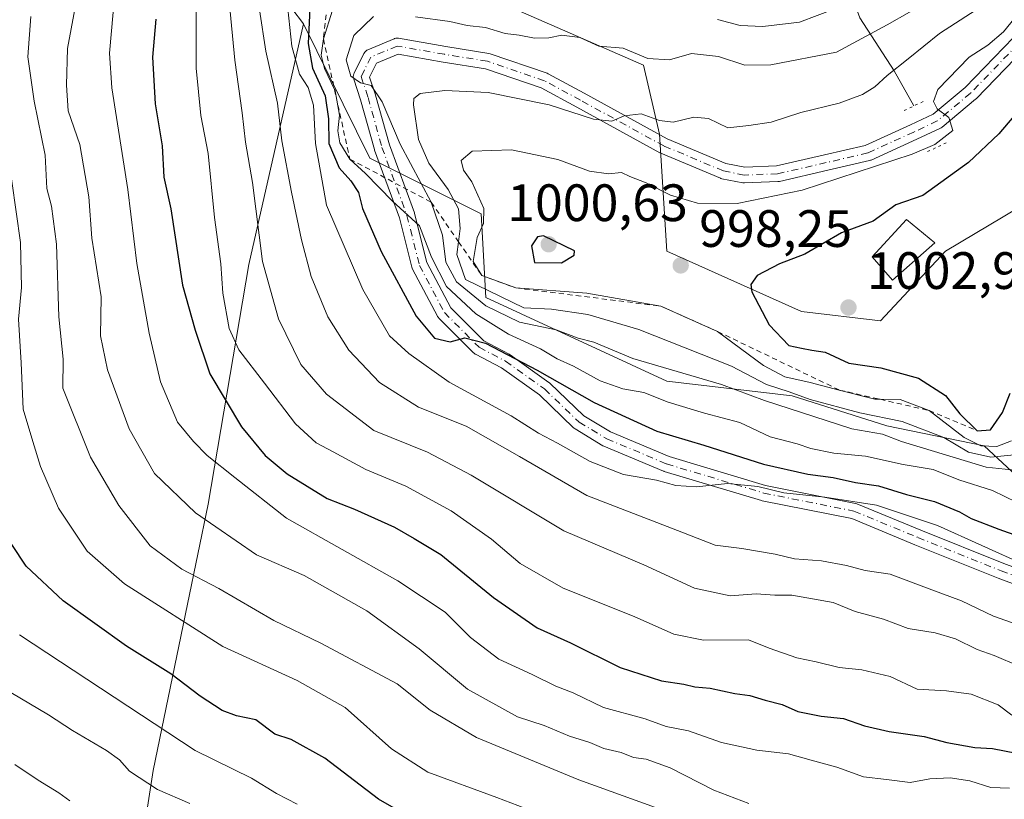
# Model space of a CAD drawing. Units: metres. Extents: x 658404 to 661885, y 4739506 to 4741899.
# Drawn here: x 660096 to 660284, y 4740261 to 4740410 of the extents above; entities that cross this region are included whole.
import ezdxf

# ---------------------------------------------------------------- set-up
doc = ezdxf.new("R2010")
doc.units = ezdxf.units.M
doc.header["$MEASUREMENT"] = 0
for name, pattern in [('DGN Style 2', [1.6480167562047852, 0.988810053722871, -0.6592067024819142]), ('DGN Style 4', [2.6384748266838614, 1.318413404963828, -0.6592067024819142, 0.001648016756204785, -0.6592067024819142]), ('DGN Style 5', [1.1536117293433497, 0.4944050268614355, -0.6592067024819142])]:
    doc.linetypes.add(name, pattern=pattern)
for name, color, linetype, lineweight in [('Arbolado forestal CxS', 92, 'Continuous', 0), ('Corriente natural lineal', 142, 'Continuous', 13), ('Curva de nivel maestra', 30, 'Continuous', 30), ('Curva de nivel normal', 30, 'Continuous', 0), ('Edificación Cxs', 1, 'Continuous', 13), ('Entidad de ámbito territorial', 7, 'Continuous', 0), ('Entidad de ámbito territorial CxS', 92, 'Continuous', 0), ('Escarpado lineal', 30, 'DGN Style 2', 0), ('Municipio', 91, 'Continuous', 13), ('Municipio CxS', 4, 'Continuous', 0), ('Pista no pavimentada Cxs', 111, 'Continuous', 0), ('Pista no pavimentada eje', 91, 'DGN Style 4', 0), ('Puente esquema', 1, 'DGN Style 5', 0), ('Punto de cota en terreno', 7, 'Continuous', 0), ('Rótulo de punto de cota en terreno', 7, 'Continuous', 0), ('Suelo desnudo CxS', 253, 'Continuous', 0)]:
    doc.layers.add(name, color=color, linetype=linetype, lineweight=lineweight)
doc.styles.add('Style-Arial', font='txt')

# ---------------------------------------------------------------- blocks, each defined once
blk = doc.blocks.new('5PATER')
at = {"layer": 'Suelo desnudo CxS', "linetype": 'Continuous', "lineweight": 0}
h = blk.add_hatch(color=51, dxfattribs=at)
edge = h.paths.add_edge_path()
edge.add_ellipse((0, 0), major_axis=(-0.1095731443231308, -0.1110710700762829), ratio=0.9994222409660322, start_angle=0, end_angle=360)

msp = doc.modelspace()

# ---------------------------------------------------------------- linework, layer by layer
at = {"layer": 'Arbolado forestal CxS', "color": 92, "linetype": 'Continuous', "lineweight": 0}
for points in [[(660143.6042999999, 4740417.8443, 966.0412999999972), (660150.2840999998, 4740409.003699999, 971.1689000000043), (660162.8909, 4740383.402100001, 981.8074999999953), (660184.1266999999, 4740372.777899999, 992.8660999999993), (660185.0115, 4740356.8433, 987.3053999999975), (660219.5201000003, 4740340.907299999, 983.9290000000037), (660243.4216999998, 4740338.076300001, 991.9174000000058), (660261.4175000006, 4740332.379100001, 989.278999999995), (660279.9770999998, 4740328.609099999, 995.3928000000016), (660293.1288999999, 4740316.3783, 981.596399999995), (660298.5059000002, 4740308.3113, 978.1686999999948), (660326.1035000002, 4740303.429300001, 980.7363000000041), (660350.2361000003, 4740264.8037, 966.4633000000031), (660362.6469000002, 4740274.4605, 974.6345000000002), (660366.7839000003, 4740284.806299999, 982.7210999999952), (660402.8855, 4740274.568700001, 995.6205999999949)], [(660402.8855, 4740274.568700001, 995.6205999999949), (660366.7839000003, 4740284.806299999, 982.7210999999952), (660362.6469000002, 4740274.4605, 974.6345000000002), (660350.2361000003, 4740264.8037, 966.4633000000031), (660326.1035000002, 4740303.429300001, 980.7363000000041), (660298.5059000002, 4740308.3113, 978.1686999999948), (660293.1288999999, 4740316.3783, 981.596399999995), (660279.9770999998, 4740328.609099999, 995.3928000000016), (660261.4175000006, 4740332.379100001, 989.278999999995), (660243.4216999998, 4740338.076300001, 991.9174000000058), (660219.5201000003, 4740340.907299999, 983.9290000000037), (660185.0115, 4740356.8433, 987.3053999999975), (660184.1266999999, 4740372.777899999, 992.8660999999993), (660162.8909, 4740383.402100001, 981.8074999999953), (660150.2840999998, 4740409.003699999, 971.1689000000043), (660143.6042999999, 4740417.8443, 966.0412999999972)], [(660143.6042999999, 4740417.8443, 966.0412999999972), (660150.2840999998, 4740409.003699999, 971.1689000000043), (660162.8909, 4740383.402100001, 981.8074999999953), (660184.1266999999, 4740372.777899999, 992.8660999999993), (660185.0115, 4740356.8433, 987.3053999999975), (660219.5201000003, 4740340.907299999, 983.9290000000037), (660243.4216999998, 4740338.076300001, 991.9174000000058), (660261.4175000006, 4740332.379100001, 989.278999999995), (660279.9770999998, 4740328.609099999, 995.3928000000016), (660293.1288999999, 4740316.3783, 981.596399999995), (660298.5059000002, 4740308.3113, 978.1686999999948), (660326.1035000002, 4740303.429300001, 980.7363000000041), (660350.2361000003, 4740264.8037, 966.4633000000031), (660362.6469000002, 4740274.4605, 974.6345000000002), (660366.7839000003, 4740284.806299999, 982.7210999999952), (660402.8855, 4740274.568700001, 995.6205999999949)], [(660143.6042999999, 4740417.8443, 966.0412999999972), (660150.2840999998, 4740409.003699999, 971.1689000000043), (660162.8909, 4740383.402100001, 981.8074999999953), (660184.1266999999, 4740372.777899999, 992.8660999999993), (660185.0115, 4740356.8433, 987.3053999999975), (660219.5201000003, 4740340.907299999, 983.9290000000037), (660243.4216999998, 4740338.076300001, 991.9174000000058), (660261.4175000006, 4740332.379100001, 989.278999999995), (660279.9770999998, 4740328.609099999, 995.3928000000016), (660293.1288999999, 4740316.3783, 981.596399999995), (660298.5059000002, 4740308.3113, 978.1686999999948), (660326.1035000002, 4740303.429300001, 980.7363000000041), (660350.2361000003, 4740264.8037, 966.4633000000031), (660362.6469000002, 4740274.4605, 974.6345000000002), (660366.7839000003, 4740284.806299999, 982.7210999999952), (660402.8855, 4740274.568700001, 995.6205999999949)], [(660186.6716999998, 4740413.5471, 981.0295000000042), (660215.0963000003, 4740401.107100001, 984.5822999999947), (660218.0963000003, 4740388.000299999, 990.0489999999991), (660219.5203, 4740365.695900001, 997.4894000000058), (660245.1797000002, 4740354.186699999, 1001.176099999997), (660260.2215, 4740352.4157, 1002.578299999994), (660272.6092999997, 4740365.695499999, 1001.724100000007), (660286.5811000002, 4740373.981100001, 1002.875), (660302.1420999998, 4740382.813899999, 1007.437399999995), (660315.9596999995, 4740387.133500001, 1012.666100000002), (660326.1037, 4740386.195499999, 1017.077799999999), (660346.1372999996, 4740387.533299999, 1026.289099999995), (660363.8333000002, 4740386.6481, 1035.187300000005), (660381.5299000005, 4740390.187899999, 1045.757500000007)], [(660381.5299000005, 4740390.187899999, 1045.757500000007), (660363.8333000002, 4740386.6481, 1035.187300000005), (660346.1372999996, 4740387.533299999, 1026.289099999995), (660326.1037, 4740386.195499999, 1017.077799999999), (660315.9596999995, 4740387.133500001, 1012.666100000002), (660302.1420999998, 4740382.813899999, 1007.437399999995), (660286.5811000002, 4740373.981100001, 1002.875), (660272.6092999997, 4740365.695499999, 1001.724100000007), (660260.2215, 4740352.4157, 1002.578299999994), (660245.1797000002, 4740354.186699999, 1001.176099999997), (660219.5203, 4740365.695900001, 997.4894000000058), (660218.0963000003, 4740388.000299999, 990.0489999999991), (660215.0963000003, 4740401.107100001, 984.5822999999947), (660186.6716999998, 4740413.5471, 981.0295000000042)], [(660186.6716999998, 4740413.5471, 981.0295000000042), (660215.0963000003, 4740401.107100001, 984.5822999999947), (660218.0963000003, 4740388.000299999, 990.0489999999991), (660219.5203, 4740365.695900001, 997.4894000000058), (660245.1797000002, 4740354.186699999, 1001.176099999997), (660260.2215, 4740352.4157, 1002.578299999994), (660272.6092999997, 4740365.695499999, 1001.724100000007), (660286.5811000002, 4740373.981100001, 1002.875), (660302.1420999998, 4740382.813899999, 1007.437399999995), (660315.9596999995, 4740387.133500001, 1012.666100000002), (660326.1037, 4740386.195499999, 1017.077799999999), (660346.1372999996, 4740387.533299999, 1026.289099999995), (660363.8333000002, 4740386.6481, 1035.187300000005), (660381.5299000005, 4740390.187899999, 1045.757500000007)], [(660186.6716999998, 4740413.5471, 981.0295000000042), (660215.0963000003, 4740401.107100001, 984.5822999999947), (660218.0963000003, 4740388.000299999, 990.0489999999991), (660219.5203, 4740365.695900001, 997.4894000000058), (660245.1797000002, 4740354.186699999, 1001.176099999997), (660260.2215, 4740352.4157, 1002.578299999994), (660272.6092999997, 4740365.695499999, 1001.724100000007), (660286.5811000002, 4740373.981100001, 1002.875), (660302.1420999998, 4740382.813899999, 1007.437399999995), (660315.9596999995, 4740387.133500001, 1012.666100000002), (660326.1037, 4740386.195499999, 1017.077799999999), (660346.1372999996, 4740387.533299999, 1026.289099999995), (660363.8333000002, 4740386.6481, 1035.187300000005), (660381.5299000005, 4740390.187899999, 1045.757500000007)]]:
    msp.add_polyline3d(points, dxfattribs=at)
at = {"layer": 'Corriente natural lineal', "color": 142, "linetype": 'Continuous', "lineweight": 13}
msp.add_polyline3d([(660266.5751999998, 4740393.343499999, 992.9949999999953), (660262.8400999998, 4740400.020099999, 988.3778000000021), (660256.3000999996, 4740410.140100001, 980.5239000000003), (660234.7801000001, 4740467.790100001, 948.4268000000012), (660211.6401000004, 4740513.190099999, 927.2550999999949), (660175.7701000003, 4740554.9001, 903.6909000000015), (660152.7701000003, 4740595.050100001, 884.4089999999997), (660131.1801000005, 4740614.790100001, 866.2465999999986), (660101.0301000001, 4740629.1601, 851.7415000000037), (660086.4301000005, 4740635.950099999, 846.4970999999933), (660081.1601, 4740637.420100001, 844.344299999997), (660072.7500999998, 4740643.1501, 841.0108000000038), (660068.6801000005, 4740646.800100001, 839.367499999993), (660038.1300999997, 4740680.8201, 822.1570999999968), (660026.4700999996, 4740697.110099999, 812.8187999999938), (660017.9401000004, 4740710.5601, 806.6964000000008), (660009.0601000005, 4740721.7501, 801.9296000000032), (659997.5701000001, 4740734.2301, 797.9455000000017), (659992.8000999996, 4740735.780099999, 796.0847000000067), (659990.4101, 4740736.5601, 794.9995000000055), (659989.7100999998, 4740736.790100001, 794.6964000000008), (659968.0500999996, 4740734.610099999, 789.7437000000064)], dxfattribs=at)
at = {"layer": 'Curva de nivel maestra', "color": 30, "linetype": 'Continuous', "lineweight": 30, "flags": 128}
for points, elevation in [([(660151.5099999999, 4740411.9101), (660151.1600000003, 4740405.2301), (660151.9600000001, 4740400.5601), (660154.4299999997, 4740395.290100001), (660155.0599999997, 4740390.880100001), (660155.0800000001, 4740386.210100001), (660157.0899999999, 4740381.5801), (660159.29, 4740379.090100001), (660160.7400000002, 4740376.860099999), (660161.54, 4740373.8301), (660165.0700000003, 4740365.590100001), (660171.7599999999, 4740353.280099999), (660175.25, 4740349.100099999), (660178.2000000002, 4740348.4101), (660181.0300000003, 4740349.140100001), (660184.9299999997, 4740348.140100001), (660194.8300000001, 4740343.020099999), (660205.6900000004, 4740336.8301), (660217.5999999996, 4740331.390100001), (660226.5599999997, 4740328.6801), (660237.9500000002, 4740325.0701), (660246.4100000003, 4740323.170100001), (660251.2199999997, 4740322.5701), (660255.5, 4740321.590100001), (660259.8399999999, 4740320.960100001), (660265.2100000001, 4740319.3301), (660270.5099999999, 4740317.970100001), (660275.2699999996, 4740316.0101), (660277.5, 4740314.7601), (660282.7699999996, 4740312.6801), (660294.9400000004, 4740308.380100001)], 975), ([(660122.1200000001, 4740409.9101), (660121.5199999996, 4740402.640100001), (660121.9800000006, 4740393.770099999), (660123.3099999997, 4740385.770099999), (660123.6699999999, 4740379.790100001), (660124.9800000006, 4740373.770099999), (660127.2000000002, 4740359.220100001), (660129.6200000001, 4740350.610099999), (660132.4400000004, 4740342.280099999), (660138.4699999997, 4740332.220100001), (660142.9800000006, 4740326.7601), (660147.1500000004, 4740323.2601), (660154.7699999996, 4740318.550100001), (660160.0199999996, 4740316.4801), (660167.5999999996, 4740313.050100001), (660171.3799999999, 4740310.9101), (660176.4600000001, 4740307.870100001), (660186.4600000001, 4740299.6601), (660194.79, 4740293.920100001), (660201.1399999997, 4740291.040100001), (660210.6399999997, 4740286.3201), (660218.4900000002, 4740283.8201), (660222.7599999999, 4740283.170100001), (660224.8700000001, 4740282.6801), (660227.7599999999, 4740282.420100001), (660232.4900000002, 4740281.370100001), (660235.3200000003, 4740281.020099999), (660238.2400000002, 4740280.0801), (660241.4900000002, 4740279.280099999), (660244.4900000002, 4740277.950099999), (660248.9500000002, 4740277.0801), (660253.1799999997, 4740276.630100001), (660257.2199999997, 4740275.210100001), (660261.8899999997, 4740274.1501), (660268.54, 4740273.200099999), (660272.9000000004, 4740272.020099999), (660278.2300000006, 4740271.0701), (660281.5999999996, 4740270.9001), (660286.1500000004, 4740269.9801)], 950), ([(660288.8799999999, 4740395.2301), (660282.8099999997, 4740388.0701), (660276.9900000002, 4740382.550100001), (660268.2800000003, 4740376.300100001), (660263.1600000003, 4740374.5001), (660258.8300000001, 4740371.370100001), (660252.8300000001, 4740369.140100001), (660245.8300000001, 4740365.120100001), (660240.9800000006, 4740363.270099999), (660236.7100000001, 4740361.0601), (660235.5199999996, 4740359.3201), (660235.7100000001, 4740357.950099999), (660239, 4740351.630100001), (660242.7999999998, 4740347.7301), (660245.1600000003, 4740347.170100001), (660247.1799999997, 4740346.790100001), (660249.7000000002, 4740346.4301), (660254.2000000002, 4740344.3201), (660260.3200000003, 4740343.440099999), (660267.4699999997, 4740341.450099999), (660272.5999999996, 4740338.1501), (660275.3799999999, 4740334.690099999), (660278.6500000004, 4740331.450099999), (660281.2300000006, 4740331.620100001), (660283.5199999996, 4740334.960100001), (660284.9500000002, 4740338.620100001)], 1000), ([(660199.4299999997, 4740363.4301), (660201.8499999996, 4740364.9001), (660201.9400000004, 4740365.7301), (660196.0300000003, 4740368.590100001), (660194.8799999999, 4740368.380100001), (660193.7199999997, 4740366.690099999), (660194.29, 4740363.540100001), (660199.4299999997, 4740363.4301)], 1000), ([(660170.2199999997, 4740258.020099999), (660164.54, 4740261.2401), (660154.3399999999, 4740269.0701), (660147.9400000004, 4740272.640100001), (660144.8200000003, 4740273.6601), (660141.1799999997, 4740276.3301), (660137.5, 4740277.140100001), (660134.7599999999, 4740278.110099999), (660130.5800000001, 4740280.840100001), (660124.9800000006, 4740285.100099999), (660116.5099999999, 4740290.420100001), (660104.4699999997, 4740299.0701), (660097.3899999997, 4740305.640100001), (660094.7000000002, 4740309.770099999)], 925)]:
    msp.add_lwpolyline(points, dxfattribs=dict(at, elevation=elevation))
at = {"layer": 'Curva de nivel normal', "color": 30, "linetype": 'Continuous', "lineweight": 0, "flags": 128}
for points, elevation in [([(660286.6600000003, 4740286.5801), (660281.8899999997, 4740288.620100001), (660278.6900000004, 4740289.7601), (660274.5599999997, 4740291.770099999), (660270.6799999997, 4740292.940099999), (660265.4900000002, 4740293.790100001), (660260.7999999998, 4740295.550100001), (660255.3899999997, 4740296.9801), (660251.25, 4740298.700099999), (660243.3600000005, 4740300.100099999), (660240.0899999999, 4740300.120100001), (660236.5700000003, 4740300.360099999), (660231.5800000001, 4740300.0101), (660224.7800000003, 4740301.460100001), (660215.1399999997, 4740305.9101), (660199.8899999997, 4740312.350099999), (660182.2100000001, 4740323.0001), (660173.9100000003, 4740327.360099999), (660163.6900000004, 4740331.4801), (660154.6799999997, 4740338.4001), (660149.79, 4740344.0801), (660145.5, 4740352.800100001), (660142.4400000004, 4740363.6801), (660140.5700000003, 4740378.7601), (660139.2000000002, 4740386.420100001), (660138.5599999997, 4740392.020099999), (660137.2000000002, 4740402.100099999), (660135.3600000005, 4740421.350099999)], 960), ([(660235.1600000003, 4740260.4301), (660228.4900000002, 4740262.9801), (660220.1799999997, 4740267.2401), (660215.5499999998, 4740268.840100001), (660213.1500000004, 4740269.1601), (660210.8200000003, 4740270.110099999), (660207.4900000002, 4740270.880100001), (660204.8300000001, 4740272.020099999), (660200.9500000002, 4740273.2601), (660196.1399999997, 4740275.270099999), (660191.04, 4740276.960100001), (660181.5499999998, 4740282.200099999), (660172.2999999998, 4740289.890100001), (660162.3600000005, 4740297.1601), (660150.4000000004, 4740303.870100001), (660141.3399999999, 4740307.800100001), (660129.6900000004, 4740315.8101), (660121.9000000004, 4740323.3101), (660117.0800000001, 4740331.8301), (660112.9100000003, 4740343.0801), (660111.5599999997, 4740349.550100001), (660111.7100000001, 4740356.950099999), (660109.9299999997, 4740368.1601), (660109.3799999999, 4740376.0601), (660107.6299999999, 4740385.9901), (660105.4100000003, 4740392.4301), (660105.1200000001, 4740397.300100001), (660105.29, 4740404.3201), (660107.8700000001, 4740418.340100001)], 940), ([(660129.79, 4740414.3101), (660129.8300000001, 4740400.5601), (660130.7000000002, 4740391.530099999), (660132.1100000005, 4740384.3201), (660133.3200000003, 4740372.0701), (660134.5099999999, 4740363.290100001), (660134.9000000004, 4740357.690099999), (660136.0800000001, 4740350.970100001), (660137.9199999999, 4740346.880100001), (660142.8700000001, 4740340.530099999), (660148.7199999997, 4740332.790100001), (660152.6799999997, 4740329.120100001), (660155.9400000004, 4740327.460100001), (660162.1299999999, 4740324.100099999), (660169.75, 4740320.870100001), (660178.4199999999, 4740316.210100001), (660186.1200000001, 4740310.780099999), (660191.5599999997, 4740306.170100001), (660199.7300000006, 4740301.4801), (660213.2999999998, 4740296.030099999), (660220.8600000005, 4740292.6601), (660226.5, 4740291.520099999), (660235.0599999997, 4740291.620100001), (660239.04, 4740290.0101), (660244.29, 4740288.170100001), (660247.9500000002, 4740287.4101), (660252.3700000001, 4740286.340100001), (660256.7000000002, 4740285.890100001), (660262.0599999997, 4740284.600099999), (660267.2199999997, 4740282.190099999), (660272.8300000001, 4740281.9001), (660277.5300000003, 4740281.2501), (660282.6600000003, 4740279.210100001), (660285.2400000002, 4740277.2601)], 955), ([(660147.1100000005, 4740413.7301), (660148.0199999996, 4740404.7301), (660149.4800000006, 4740399.4101), (660151.1600000003, 4740396.9001), (660152.1699999999, 4740393.520099999), (660152.5700000003, 4740386.170100001), (660154.6699999999, 4740374.460100001), (660161.5599999997, 4740358.350099999), (660166.6600000003, 4740349.550100001), (660170.3300000001, 4740346.1601), (660178.04, 4740340.720100001), (660189.8399999999, 4740334.3201), (660195.0499999998, 4740330.9801), (660198.6500000004, 4740329.110099999), (660204.9199999999, 4740325.620100001), (660211.2599999999, 4740323.100099999), (660217.5599999997, 4740322.020099999), (660221.2599999999, 4740321.050100001), (660225.2000000002, 4740320.780099999), (660231.0899999999, 4740321.4101), (660236.8300000001, 4740320.840100001), (660241.8300000001, 4740319.600099999), (660249.5999999996, 4740318.800100001), (660259.5, 4740317.2401), (660271.1200000001, 4740313.370100001), (660287.9800000006, 4740305.790100001)], 970), ([(660270.04, 4740413.6801), (660261.5300000003, 4740408.840100001), (660251.8300000001, 4740403.620100001), (660239.3700000001, 4740401.1601), (660234.3600000005, 4740401.1501), (660229.3399999999, 4740402.800100001), (660224.2000000002, 4740403.3201), (660220.0300000003, 4740402.1501), (660215.8899999997, 4740402.370100001), (660211.1699999999, 4740404.380100001), (660206.5899999999, 4740404.7401), (660202.9600000001, 4740406.4101), (660199.5, 4740406.8301), (660197.04, 4740406.3201), (660194.3099999997, 4740406.300100001), (660191.3799999999, 4740406.840100001), (660188.7199999997, 4740407.1801), (660184.9600000001, 4740408.3301), (660181.4500000002, 4740408.6601), (660178.1600000003, 4740409.470100001), (660171.5899999999, 4740410.3201)], 985), ([(660290.79, 4740292.920100001), (660281.7999999998, 4740296.140100001), (660275.6799999997, 4740299.030099999), (660270, 4740301.120100001), (660262.0999999996, 4740304.120100001), (660257.3099999997, 4740304.8101), (660253.75, 4740305.780099999), (660248.9800000006, 4740306.6601), (660243.8300000001, 4740307.030099999), (660240.1600000003, 4740307.9301), (660233.8300000001, 4740309.0001), (660228.7300000006, 4740309.620100001), (660220.4199999999, 4740312.890100001), (660204.2999999998, 4740319.090100001), (660191.4500000002, 4740326.550100001), (660181.2699999996, 4740332.300100001), (660172.2000000002, 4740335.960100001), (660164.7599999999, 4740340.670100001), (660158.9000000004, 4740346.8101), (660154.9199999999, 4740353.1601), (660151.7100000001, 4740360.8301), (660149.8700000001, 4740367.8201), (660147.9900000002, 4740376.950099999), (660146.1600000003, 4740386.6801), (660145.3300000001, 4740393.870100001), (660143.1200000001, 4740403.770099999), (660141.8899999997, 4740411.6801)], 965), ([(660155.8099999997, 4740411.600099999), (660154.0599999997, 4740406.120100001), (660153.6100000005, 4740403.020099999), (660154.29, 4740400.520099999), (660156.1891000001, 4740396.4738), (660156.2800000003, 4740396.280099999), (660156.4848999997, 4740395.1336), (660157.1200000001, 4740391.5801), (660156.7999999998, 4740388.590100001), (660157.2100000001, 4740386.3301), (660159.1100000005, 4740383.2401), (660162.0999999996, 4740380.5101), (660167.2300000006, 4740375.190099999), (660172.3899999997, 4740370.530099999), (660174.7000000002, 4740364.5601), (660177.5099999999, 4740358.9301), (660183.1100000005, 4740353.7401), (660189.3300000001, 4740349.860099999), (660195.4199999999, 4740347.0701), (660198.5999999996, 4740345.170100001), (660201.7300000006, 4740343.7501), (660206.8300000001, 4740340.940099999), (660211.1600000003, 4740339.420100001), (660215.1600000003, 4740338.7401), (660219.7800000003, 4740336.920100001), (660226.6699999999, 4740334.800100001), (660233.4000000004, 4740333.0001), (660239.2400000002, 4740330.280099999), (660244.3600000005, 4740328.9901), (660246.9400000004, 4740328.0701), (660251.3399999999, 4740327.1501), (660257.4000000004, 4740326.610099999), (660264.5300000003, 4740325.0101), (660270.29, 4740324.0701), (660275.1600000003, 4740322.100099999), (660281.5800000001, 4740320.0601), (660293.3499999996, 4740314.3301)], 980), ([(660278.5, 4740411.640100001), (660271.4900000002, 4740407.170100001), (660265.4900000002, 4740402.350099999), (660261.4900000002, 4740399.1801), (660259.1600000003, 4740396.970100001), (660256.8300000001, 4740395.550100001), (660252.3799999999, 4740393.860099999), (660245.0499999998, 4740392.130100001), (660239.3799999999, 4740390.2601), (660235.1600000003, 4740389.640100001), (660231.1600000003, 4740389.210100001), (660227.4900000002, 4740390.9301), (660224.6600000003, 4740391.190099999), (660220.7100000001, 4740390.2501), (660218.0999999996, 4740390.550100001), (660214.6500000004, 4740391.880100001), (660211.4000000004, 4740391.4801), (660209.0499999998, 4740390.4301), (660205.5199999996, 4740390.840100001), (660197.0800000001, 4740393.540100001), (660185.4800000006, 4740395.940099999), (660177.2000000002, 4740396.3201), (660172.5199999996, 4740395.700099999), (660171.3200000003, 4740394.790100001), (660171.2199999997, 4740393.5801), (660172.2000000002, 4740386.9801), (660174.1399999997, 4740382.460100001), (660177.8300000001, 4740377.4301), (660179.8200000003, 4740373.7501), (660180.1600000003, 4740369.9801), (660179.8191000001, 4740367.4663), (660179.4900000002, 4740365.040100001), (660181.1600000003, 4740360.290100001), (660192.2400000002, 4740354.850099999), (660197.5499999998, 4740354.620100001), (660204.4800000006, 4740353.590100001), (660214.2000000002, 4740350.720100001), (660231.8300000001, 4740343.7501), (660238.4900000002, 4740340.2601), (660242.8300000001, 4740338.840100001), (660246.8300000001, 4740337.420100001), (660256.29, 4740334.890100001), (660264.3499999996, 4740333.2401), (660272.29, 4740330.140100001), (660277.0199999996, 4740327.380100001), (660281.25, 4740326.390100001), (660288.2400000002, 4740327.120100001)], 990), ([(660288.1399999997, 4740412.920100001), (660283.6900000004, 4740407.4901), (660280.7000000002, 4740404.920100001), (660277.1600000003, 4740402.620100001), (660271.1399999997, 4740396.4801), (660270.3300000001, 4740394.200099999), (660271.0599999997, 4740392.8301), (660273.2800000003, 4740391.140100001), (660274.04, 4740388.6601), (660270.6100000005, 4740386.030099999), (660266.2800000003, 4740384.140100001), (660245.3099999997, 4740377.280099999), (660232.9500000002, 4740374.7401), (660225.3399999999, 4740374.800100001), (660220.2000000002, 4740376.3201), (660215.5999999996, 4740378.720100001), (660212.4500000002, 4740379.9101), (660210.8600000005, 4740380.6601), (660208.3700000001, 4740380.4301), (660204.7599999999, 4740380.950099999), (660198.7599999999, 4740383.1501), (660189.9000000004, 4740385.020099999), (660182.4400000004, 4740384.7401), (660180.3499999996, 4740382.960100001), (660180.7699999996, 4740381.100099999), (660182.3499999996, 4740378.890100001), (660184.6399999997, 4740373.8201), (660184.6100000005, 4740370.960100001), (660183.3399999999, 4740368.280099999), (660182.5899999999, 4740363.6801), (660184.2400000002, 4740361.0601), (660190.75, 4740358.670100001), (660204.2800000003, 4740357.700099999), (660218.3600000005, 4740355.200099999), (660229.1900000004, 4740350.370100001), (660237.9500000002, 4740343.9001), (660242.0099999999, 4740341.7601), (660246.8499999996, 4740340.6601), (660252.3877999998, 4740339.216), (660259.1600000003, 4740337.450099999), (660260.1561000004, 4740337.4419), (660263.9900000002, 4740337.4101), (660269.4900000002, 4740335.3101), (660276.1600000003, 4740330.1601), (660279.3899999997, 4740328.610099999), (660282.3799999999, 4740328.460100001), (660285.2100000001, 4740329.5101)], 995), ([(660251.5300000003, 4740411.840100001), (660244.8300000001, 4740409.300100001), (660237.8300000001, 4740408.470100001), (660233.4900000002, 4740408.670100001), (660229.1600000003, 4740409.840100001)], 980), ([(660098.3200000003, 4740410.4001), (660097.7599999999, 4740402.7401), (660098.9699999997, 4740394.280099999), (660101.04, 4740383.950099999), (660101.3399999999, 4740377.620100001), (660102.2300000006, 4740374.280099999), (660103.2100000001, 4740367.0001), (660103.6699999999, 4740353.140100001), (660104.4400000004, 4740345.090100001), (660104.4000000004, 4740339.5801), (660109.6500000004, 4740326.440099999), (660115.0599999997, 4740317.1801), (660121.0700000003, 4740309.520099999), (660127.0999999996, 4740305.100099999), (660134.1100000005, 4740301.4101), (660144.5999999996, 4740295.2601), (660153.5499999998, 4740290.9801), (660168.1100000005, 4740283.210100001), (660174.4000000004, 4740278.190099999), (660183.2300000006, 4740273.020099999), (660202.7400000002, 4740264.920100001), (660217.3399999999, 4740259.630100001)], 935), ([(660284.8499999996, 4740263.3101), (660281.2400000002, 4740263.440099999), (660277.2599999999, 4740264.710100001), (660273.54, 4740265.3201), (660269.6299999999, 4740265.090100001), (660265.9100000003, 4740264.4001), (660261.3600000005, 4740264.960100001), (660257.0199999996, 4740265.520099999), (660251.8899999997, 4740267.350099999), (660247.0099999999, 4740268.6501), (660242.6799999997, 4740269.860099999), (660236.6399999997, 4740270.610099999), (660229.9600000001, 4740272.050100001), (660223.6299999999, 4740274.280099999), (660219.4100000003, 4740275.110099999), (660215.4100000003, 4740276.520099999), (660207.4199999999, 4740278.720100001), (660201.6600000003, 4740281.520099999), (660198.3399999999, 4740282.790100001), (660193.8399999999, 4740284.9801), (660187.5, 4740287.9101), (660182.1200000001, 4740292.030099999), (660177.2599999999, 4740296.860099999), (660168.2800000003, 4740302.840100001), (660147.0300000003, 4740314.790100001), (660137.2100000001, 4740322.540100001), (660131.9299999997, 4740326.720100001), (660129.29, 4740329.420100001), (660126.2599999999, 4740333.120100001), (660123.0499999998, 4740340.780099999), (660120.8300000001, 4740350.020099999), (660118.54, 4740363.300100001), (660116.7800000003, 4740377.4101), (660113.7199999997, 4740396.800100001), (660113.2800000003, 4740403.420100001), (660114.0199999996, 4740411.200099999)], 945), ([(660163.6100000005, 4740410.380100001), (660159.8600000005, 4740406.7601), (660158.4100000003, 4740402.130100001), (660159.2999999998, 4740399.0001), (660161.1600000003, 4740397.780099999), (660163.1600000003, 4740397.2301), (660165.2699999996, 4740394.110099999), (660168.7100000001, 4740386.0601), (660174.6200000001, 4740375.0001), (660176.7800000003, 4740368.720100001), (660177.3899999997, 4740363.550100001), (660179.4100000003, 4740359.860099999), (660185, 4740355.2601), (660191.4600000001, 4740352.130100001), (660198.4000000004, 4740350.6601), (660202.6399999997, 4740349.0801), (660205.5800000001, 4740348.3101), (660213.0099999999, 4740345.2301), (660229.9600000001, 4740340.270099999), (660238.1100000005, 4740337.2401), (660254.7800000003, 4740331.8101), (660260.5999999996, 4740330.790100001), (660264.2599999999, 4740329.390100001), (660280.3899999997, 4740324.520099999), (660290.0499999998, 4740323.5101)], 985), ([(660093.8399999999, 4740384.880100001), (660096.3600000005, 4740367.360099999), (660096.54, 4740358.7301), (660095.9400000004, 4740352.7401), (660096.4800000006, 4740344.4101), (660096.8700000001, 4740335.550100001), (660098.7000000002, 4740329.380100001), (660100.1699999999, 4740324.6501), (660103.5999999996, 4740316.720100001), (660109.0300000003, 4740308.4901), (660116.1500000004, 4740302.280099999), (660134.8799999999, 4740290.3301), (660149.0800000001, 4740283.860099999), (660158.2199999997, 4740278.6801), (660167.0599999997, 4740270.860099999), (660173.9400000004, 4740266.4001), (660187.1299999999, 4740261.5801), (660207.1600000003, 4740253.940099999)], 930), ([(660096.1799999997, 4740292.550100001), (660129.6500000004, 4740270.5001), (660140.3499999996, 4740265.2301), (660145.1200000001, 4740262.3301), (660149.0700000003, 4740260.290100001)], 920), ([(660128.5999999996, 4740260.390100001), (660122.4400000004, 4740263.0701), (660117.0899999999, 4740266.5601), (660115.2000000002, 4740268.7601), (660112.75, 4740270.530099999), (660106.2199999997, 4740274.340100001), (660101.7000000002, 4740277.3301), (660092.79, 4740282.590100001)], 915), ([(660095.2599999999, 4740267.880100001), (660099.7199999997, 4740264.840100001), (660103.6200000001, 4740262.420100001), (660105.7400000002, 4740260.950099999)], 910)]:
    msp.add_lwpolyline(points, dxfattribs=dict(at, elevation=elevation))
at = {"layer": 'Edificación Cxs', "color": 1, "linetype": 'Continuous', "lineweight": 13}
msp.add_polyline3d([(660270.5701000001, 4740367.270099999, 1005.527100000007), (660262.5500999996, 4740360.130100001, 1006.638000000006), (660258.6801000005, 4740364.590100001, 1007.405799999993), (660265.2100999998, 4740371.7401, 1007.837199999994), (660270.5701000001, 4740367.270099999, 1005.527100000007)], dxfattribs=at)
msp.add_3dface([(660270.5701000001, 4740367.270099999, 1007.837199999994), (660262.5500999996, 4740360.130100001, 1007.837199999994), (660258.6801000005, 4740364.590100001, 1007.837199999994), (660265.2100999998, 4740371.7401, 1007.837199999994)], dxfattribs=at)
at = {"layer": 'Entidad de ámbito territorial', "color": 7, "linetype": 'Continuous', "lineweight": 0, "flags": 128}
msp.add_lwpolyline([(660124.3040000013, 4740443.594999999), (660143.5750000018, 4740417.841), (660150.2560000016, 4740409.004000001), (660139.8410000016, 4740363.164000002), (660132.0940000009, 4740317.474999999), (660128.1540000003, 4740298.421000001), (660121.5930000013, 4740266.678), (660113.399000002, 4740213.741000001), (660111.7510000021, 4740204.250000002), (660111.4280000017, 4740202.389000001), (660105.4000000011, 4740167.667999999), (660100.5010000003, 4740130.772)], dxfattribs=at)
at = {"layer": 'Entidad de ámbito territorial CxS', "color": 92, "linetype": 'Continuous', "lineweight": 0, "flags": 128}
msp.add_lwpolyline([(659940.627000001, 4740658.779999999), (659954.4840000008, 4740667.535), (659968.2290000009, 4740649.483999998), (659985.1939999998, 4740625.998000001), (660004.4500000008, 4740602.149), (660021.6689999995, 4740578.664000001), (660037.5950000001, 4740558.091), (660067.1399999986, 4740519.084), (660079.9379999997, 4740502.06), (660090.3929999998, 4740488.154999998), (660124.3039999985, 4740443.595000001), (660143.5750000012, 4740417.840999999), (660150.256000001, 4740409.004000001), (660139.8410000012, 4740363.164000001), (660132.0940000003, 4740317.475000001), (660128.1539999997, 4740298.421), (660121.5930000007, 4740266.677999999), (660113.3989999992, 4740213.741000001), (660111.7509999993, 4740204.250000001), (660111.4280000012, 4740202.389000001), (660105.4000000005, 4740167.668), (660100.5009999997, 4740130.772)], dxfattribs=at)
at = {"layer": 'Escarpado lineal', "color": 30, "linetype": 'DGN Style 2', "lineweight": 0}
msp.add_polyline3d([(660155.1487999996, 4740415.657600001, 977.092499999999), (660154.0599999997, 4740406.120100001, 975.9814999999944), (660156.1891000001, 4740396.4738, 977.1604999999981), (660156.4848999997, 4740395.1336, 976.7385000000068), (660159.1100000005, 4740383.2401, 978.1287000000011), (660174.6200000001, 4740375.0001, 983.7785000000005), (660179.8191000001, 4740367.4663, 987.0684999999941), (660184.2400000002, 4740361.0601, 991.1034999999974), (660190.75, 4740358.670100001, 995.6349999999949), (660218.3600000005, 4740355.200099999, 995.6535000000005), (660229.1900000004, 4740350.370100001, 994.9174000000058), (660252.3877999998, 4740339.216, 996.0008999999991), (660260.1561000004, 4740337.4419, 995.7547999999952), (660269.4900000002, 4740335.3101, 995.0418999999965), (660278.6500000004, 4740331.450099999, 997.7641000000004)], dxfattribs=at)
at = {"layer": 'Municipio', "color": 91, "linetype": 'Continuous', "lineweight": 13, "flags": 128}
msp.add_lwpolyline([(660124.3040000013, 4740443.594999999), (660143.5750000018, 4740417.841), (660150.2560000016, 4740409.004000001), (660139.8410000016, 4740363.164000002), (660132.0940000009, 4740317.474999999), (660128.1540000003, 4740298.421000001), (660121.5930000013, 4740266.678), (660113.399000002, 4740213.741000001), (660111.7510000021, 4740204.250000002), (660111.4280000017, 4740202.389000001), (660105.4000000011, 4740167.667999999), (660100.5010000003, 4740130.772)], dxfattribs=at)
msp.add_lwpolyline([(660124.3040000013, 4740443.594999999), (660143.5750000018, 4740417.841), (660150.2560000016, 4740409.004000001), (660139.8410000016, 4740363.164000002), (660132.0940000009, 4740317.474999999), (660128.1540000003, 4740298.421000001), (660121.5930000013, 4740266.678), (660113.399000002, 4740213.741000001), (660111.7510000021, 4740204.250000002), (660111.4280000017, 4740202.389000001), (660105.4000000011, 4740167.667999999), (660100.5010000003, 4740130.772)], dxfattribs=at)
at = {"layer": 'Municipio CxS', "color": 4, "linetype": 'Continuous', "lineweight": 0, "flags": 128}
for points in [[(659940.627000001, 4740658.779999999), (659954.4840000008, 4740667.535), (659968.2290000009, 4740649.483999998), (659985.1939999998, 4740625.998000001), (660004.4500000008, 4740602.149), (660021.6689999995, 4740578.664000001), (660037.5950000001, 4740558.091), (660067.1399999986, 4740519.084), (660079.9379999997, 4740502.06), (660090.3929999998, 4740488.154999998), (660124.3039999985, 4740443.595000001), (660143.5750000012, 4740417.840999999), (660150.256000001, 4740409.004000001), (660139.8410000012, 4740363.164000001), (660132.0940000003, 4740317.475000001), (660128.1539999997, 4740298.421), (660121.5930000007, 4740266.677999999), (660113.3989999992, 4740213.741000001), (660111.7509999993, 4740204.250000001), (660111.4280000012, 4740202.389000001), (660105.4000000005, 4740167.668), (660100.5009999997, 4740130.772)], [(660100.5009999997, 4740130.772), (660105.4000000005, 4740167.668), (660111.4280000012, 4740202.389000001), (660111.7509999993, 4740204.250000001), (660113.3989999992, 4740213.741000001), (660121.5930000007, 4740266.677999999), (660128.1539999997, 4740298.421), (660132.0940000003, 4740317.475000001), (660139.8410000012, 4740363.164000001), (660150.256000001, 4740409.004000001), (660143.5750000012, 4740417.840999999)]]:
    msp.add_lwpolyline(points, dxfattribs=at)
at = {"layer": 'Pista no pavimentada Cxs', "color": 111, "linetype": 'Continuous', "lineweight": 0}
for points in [[(660295.4124999996, 4740298.594900001, 973.718399999998), (660282.6753000002, 4740303.3717, 971.5314999999974), (660266.7922999999, 4740309.7247, 972.0286000000051), (660254.7489, 4740314.699300001, 971.0610000000015), (660237.6942999996, 4740318.110099999, 970.9706000000006), (660237.5575000001, 4740318.144300001, 971.0117000000029), (660219.0367000002, 4740323.7007, 971.3185999999987), (660218.9546999997, 4740323.7279, 971.3196999999927), (660218.8885000005, 4740323.753699999, 971.3221000000049), (660207.5113000004, 4740328.516100001, 972.0828999999941), (660207.3295, 4740328.6073, 972.1129999999977), (660202.0270999996, 4740331.788699999, 972.6665999999968), (660201.8346999995, 4740331.9257, 972.6943999999932), (660201.7600999996, 4740331.992699999, 972.7103999999963), (660195.2238999996, 4740338.2675, 975.3328999999941), (660187.9868999999, 4740343.436699999, 976.7234999999928), (660183.0500999996, 4740346.0349, 975.5858000000007), (660182.9987000005, 4740346.063300001, 975.5622000000004), (660182.7845000002, 4740346.213300001, 975.4676000000036), (660182.6880999999, 4740346.301700001, 975.4272000000057), (660176.0734999999, 4740352.916300001, 976.4299000000028), (660175.9851000002, 4740353.012700001, 976.5022000000026), (660175.8350999998, 4740353.2269, 976.670499999993), (660175.8085000003, 4740353.2751, 976.7097000000067), (660171.0459000004, 4740362.2711, 978.9481999999989), (660170.9621000001, 4740362.459899999, 978.9624999999943), (660170.9165000003, 4740362.609099999, 978.9714999999997), (660168.5547000002, 4740372.056100001, 980.7186999999976), (660163.8191000001, 4740384.9473, 983.4192000000039), (660163.7827000003, 4740385.060900001, 983.436600000001), (660161.1469000002, 4740394.5493, 985.2036999999982), (660159.8361000001, 4740398.481899999, 986.1235000000015), (660159.7818999998, 4740398.695699999, 986.092300000004), (660159.7591000004, 4740398.956300001, 986.0464000000065), (660159.7818999998, 4740399.216700001, 985.9948000000004), (660159.8497000001, 4740399.4693, 985.9415000000008), (660159.9175000006, 4740399.6271, 985.907600000006), (660161.7697000002, 4740403.3311, 985.6153000000049), (660161.8123000005, 4740403.410300001, 985.6183000000019), (660161.9621000001, 4740403.624500001, 985.6321999999927), (660162.1470999997, 4740403.8095, 985.6535000000005), (660162.3613, 4740403.9593, 985.681500000006), (660162.5290999999, 4740404.0429, 985.7044000000025), (660167.5563000003, 4740406.159499999, 986.2621000000073), (660167.6253000004, 4740406.1865, 986.2624000000069), (660167.8778999997, 4740406.2543, 986.2641000000004), (660168.1382999998, 4740406.277100001, 986.2675000000017), (660168.3989000004, 4740406.2543, 986.2734000000056), (660177.3838999999, 4740404.6687, 986.8076000000001), (660185.5859000003, 4740403.345699999, 988.334600000002), (660185.8208999997, 4740403.2861, 988.3432999999932), (660196.6831, 4740399.576900001, 989.5348999999987), (660196.8954999996, 4740399.483100001, 989.5194000000047), (660203.7805000005, 4740395.775699999, 989.8871999999974), (660219.5913000006, 4740387.0799, 995.2370999999986), (660230.7566999998, 4740382.406099999, 997.9979000000021), (660234.4018999999, 4740381.676899999, 997.8522999999988), (660240.4342999998, 4740381.928300001, 996.2428999999975), (660249.5573000005, 4740384.013499999, 995.9164000000019), (660257.3466999996, 4740385.8311, 996.9367000000057), (660265.9338999996, 4740389.734300001, 997.9452000000019), (660270.2489, 4740391.764900001, 997.8435000000027), (660276.3887, 4740396.8815, 996.8340000000027), (660291.1189000001, 4740412.137700001, 999.7969000000012)], [(660295.4124999996, 4740298.594900001, 973.718399999998), (660282.6753000002, 4740303.3717, 971.5314999999974), (660266.7922999999, 4740309.7247, 972.0286000000051), (660254.7489, 4740314.699300001, 971.0610000000015), (660237.6942999996, 4740318.110099999, 970.9706000000006), (660237.5575000001, 4740318.144300001, 971.0117000000029), (660219.0367000002, 4740323.7007, 971.3185999999987), (660218.9546999997, 4740323.7279, 971.3196999999927), (660218.8885000005, 4740323.753699999, 971.3221000000049), (660207.5113000004, 4740328.516100001, 972.0828999999941), (660207.3295, 4740328.6073, 972.1129999999977), (660202.0270999996, 4740331.788699999, 972.6665999999968), (660201.8346999995, 4740331.9257, 972.6943999999932), (660201.7600999996, 4740331.992699999, 972.7103999999963), (660195.2238999996, 4740338.2675, 975.3328999999941), (660187.9868999999, 4740343.436699999, 976.7234999999928), (660183.0500999996, 4740346.0349, 975.5858000000007), (660182.9987000005, 4740346.063300001, 975.5622000000004), (660182.7845000002, 4740346.213300001, 975.4676000000036), (660182.6880999999, 4740346.301700001, 975.4272000000057), (660176.0734999999, 4740352.916300001, 976.4299000000028), (660175.9851000002, 4740353.012700001, 976.5022000000026), (660175.8350999998, 4740353.2269, 976.670499999993), (660175.8085000003, 4740353.2751, 976.7097000000067), (660171.0459000004, 4740362.2711, 978.9481999999989), (660170.9621000001, 4740362.459899999, 978.9624999999943), (660170.9165000003, 4740362.609099999, 978.9714999999997), (660168.5547000002, 4740372.056100001, 980.7186999999976), (660163.8191000001, 4740384.9473, 983.4192000000039), (660163.7827000003, 4740385.060900001, 983.436600000001), (660161.1469000002, 4740394.5493, 985.2036999999982), (660159.8361000001, 4740398.481899999, 986.1235000000015), (660159.7818999998, 4740398.695699999, 986.092300000004), (660159.7591000004, 4740398.956300001, 986.0464000000065), (660159.7818999998, 4740399.216700001, 985.9948000000004), (660159.8497000001, 4740399.4693, 985.9415000000008), (660159.9175000006, 4740399.6271, 985.907600000006), (660161.7697000002, 4740403.3311, 985.6153000000049), (660161.8123000005, 4740403.410300001, 985.6183000000019), (660161.9621000001, 4740403.624500001, 985.6321999999927), (660162.1470999997, 4740403.8095, 985.6535000000005), (660162.3613, 4740403.9593, 985.681500000006), (660162.5290999999, 4740404.0429, 985.7044000000025), (660167.5563000003, 4740406.159499999, 986.2621000000073), (660167.6253000004, 4740406.1865, 986.2624000000069), (660167.8778999997, 4740406.2543, 986.2641000000004), (660168.1382999998, 4740406.277100001, 986.2675000000017), (660168.3989000004, 4740406.2543, 986.2734000000056), (660177.3838999999, 4740404.6687, 986.8076000000001), (660185.5859000003, 4740403.345699999, 988.334600000002), (660185.8208999997, 4740403.2861, 988.3432999999932), (660196.6831, 4740399.576900001, 989.5348999999987), (660196.8954999996, 4740399.483100001, 989.5194000000047), (660203.7805000005, 4740395.775699999, 989.8871999999974), (660219.5913000006, 4740387.0799, 995.2370999999986), (660230.7566999998, 4740382.406099999, 997.9979000000021), (660234.4018999999, 4740381.676899999, 997.8522999999988), (660240.4342999998, 4740381.928300001, 996.2428999999975), (660249.5573000005, 4740384.013499999, 995.9164000000019), (660257.3466999996, 4740385.8311, 996.9367000000057), (660265.9338999996, 4740389.734300001, 997.9452000000019), (660270.2489, 4740391.764900001, 997.8435000000027), (660276.3887, 4740396.8815, 996.8340000000027), (660291.1189000001, 4740412.137700001, 999.7969000000012)], [(660293.3073000005, 4740410.085100001, 999.8727999999975), (660278.4905000003, 4740394.7393, 997.3828999999969), (660278.3737000005, 4740394.6305, 997.3022000000057), (660272.0217000004, 4740389.337300001, 996.0325000000012), (660271.8114999998, 4740389.190500001, 996.0638999999937), (660271.7001, 4740389.132300001, 996.0788000000031), (660267.1933000004, 4740387.011499999, 995.5826999999991), (660258.4528999999, 4740383.0385, 997.8074999999953), (660258.3453000003, 4740382.994700001, 997.7666000000027), (660258.1731000004, 4740382.943299999, 997.6928000000044), (660250.2323000003, 4740381.090500001, 997.7302999999956), (660240.9685000004, 4740378.973099999, 997.9915000000037), (660240.8948999997, 4740378.958100001, 998.0135000000009), (660240.6967000002, 4740378.936699999, 998.0602000000072), (660234.3466999996, 4740378.6721, 998.1897999999929), (660234.2843000004, 4740378.670700001, 998.1796999999933), (660234.0239000004, 4740378.693499999, 998.135500000004), (660233.9901000002, 4740378.699899999, 998.1296000000002), (660230.0213000001, 4740379.4937, 998.960699999996), (660229.8025000002, 4740379.5551, 999.0246999999945), (660229.7363, 4740379.580900001, 999.0400999999983), (660218.3592999997, 4740384.3433, 995.5794000000025), (660218.2154999999, 4740384.412699999, 995.580700000006), (660202.3465, 4740393.140699999, 991.0743999999978), (660195.5822999999, 4740396.7829, 989.974199999997), (660184.9719000002, 4740400.406099999, 988.7149999999965), (660176.8809000002, 4740401.711100001, 987.5522999999957), (660168.3130999999, 4740403.223099999, 986.4619999999996), (660164.2046999997, 4740401.4933, 986.1503999999987), (660162.8787000002, 4740398.8411, 985.9036999999954), (660164.0050999997, 4740395.4617, 986.3776999999973), (660164.0273000002, 4740395.388900001, 986.3816999999982), (660166.6568999998, 4740385.922499999, 985.5139999999956), (660171.3992999997, 4740373.012900001, 982.4544000000025), (660171.4457, 4740372.8617, 982.398199999996), (660173.7827000003, 4740363.513499999, 981.9582999999985), (660178.3542999999, 4740354.8781, 980.2431999999973), (660184.6486999998, 4740348.583900001, 978.5099999999949), (660189.4744999995, 4740346.0439, 980.6676000000008), (660189.5258999999, 4740346.015500001, 980.7011000000057), (660189.6476999996, 4740345.937100001, 980.7669000000025), (660197.0560999997, 4740340.645500001, 978.8555000000052), (660197.1485000001, 4740340.573899999, 978.8035999999993), (660197.2231000002, 4740340.506899999, 978.7498999999953), (660203.7156999996, 4740334.2741, 976.0731999999989), (660208.7695000004, 4740331.241699999, 974.3043000000034), (660219.9741000002, 4740326.5515, 973.3208000000013), (660238.3519000001, 4740321.038100001, 974.2586000000011), (660255.4807000002, 4740317.612299999, 972.4986999999965), (660255.6995000001, 4740317.550899999, 972.4131999999954), (660255.7591000004, 4740317.527899999, 972.3769999999931), (660267.9221000001, 4740312.503900001, 975.766699999993), (660283.7742999997, 4740306.163100001, 972.5893000000069), (660296.3954999996, 4740301.4301, 976.5570000000008)], [(660293.3073000005, 4740410.085100001, 999.8727999999975), (660278.4905000003, 4740394.7393, 997.3828999999969), (660278.3737000005, 4740394.6305, 997.3022000000057), (660272.0217000004, 4740389.337300001, 996.0325000000012), (660271.8114999998, 4740389.190500001, 996.0638999999937), (660271.7001, 4740389.132300001, 996.0788000000031), (660267.1933000004, 4740387.011499999, 995.5826999999991), (660258.4528999999, 4740383.0385, 997.8074999999953), (660258.3453000003, 4740382.994700001, 997.7666000000027), (660258.1731000004, 4740382.943299999, 997.6928000000044), (660250.2323000003, 4740381.090500001, 997.7302999999956), (660240.9685000004, 4740378.973099999, 997.9915000000037), (660240.8948999997, 4740378.958100001, 998.0135000000009), (660240.6967000002, 4740378.936699999, 998.0602000000072), (660234.3466999996, 4740378.6721, 998.1897999999929), (660234.2843000004, 4740378.670700001, 998.1796999999933), (660234.0239000004, 4740378.693499999, 998.135500000004), (660233.9901000002, 4740378.699899999, 998.1296000000002), (660230.0213000001, 4740379.4937, 998.960699999996), (660229.8025000002, 4740379.5551, 999.0246999999945), (660229.7363, 4740379.580900001, 999.0400999999983), (660218.3592999997, 4740384.3433, 995.5794000000025), (660218.2154999999, 4740384.412699999, 995.580700000006), (660202.3465, 4740393.140699999, 991.0743999999978), (660195.5822999999, 4740396.7829, 989.974199999997), (660184.9719000002, 4740400.406099999, 988.7149999999965), (660176.8809000002, 4740401.711100001, 987.5522999999957), (660168.3130999999, 4740403.223099999, 986.4619999999996), (660164.2046999997, 4740401.4933, 986.1503999999987), (660162.8787000002, 4740398.8411, 985.9036999999954), (660164.0050999997, 4740395.4617, 986.3776999999973), (660164.0273000002, 4740395.388900001, 986.3816999999982), (660166.6568999998, 4740385.922499999, 985.5139999999956), (660171.3992999997, 4740373.012900001, 982.4544000000025), (660171.4457, 4740372.8617, 982.398199999996), (660173.7827000003, 4740363.513499999, 981.9582999999985), (660178.3542999999, 4740354.8781, 980.2431999999973), (660184.6486999998, 4740348.583900001, 978.5099999999949), (660189.4744999995, 4740346.0439, 980.6676000000008), (660189.5258999999, 4740346.015500001, 980.7011000000057), (660189.6476999996, 4740345.937100001, 980.7669000000025), (660197.0560999997, 4740340.645500001, 978.8555000000052), (660197.1485000001, 4740340.573899999, 978.8035999999993), (660197.2231000002, 4740340.506899999, 978.7498999999953), (660203.7156999996, 4740334.2741, 976.0731999999989), (660208.7695000004, 4740331.241699999, 974.3043000000034), (660219.9741000002, 4740326.5515, 973.3208000000013), (660238.3519000001, 4740321.038100001, 974.2586000000011), (660255.4807000002, 4740317.612299999, 972.4986999999965), (660255.6995000001, 4740317.550899999, 972.4131999999954), (660255.7591000004, 4740317.527899999, 972.3769999999931), (660267.9221000001, 4740312.503900001, 975.766699999993), (660283.7742999997, 4740306.163100001, 972.5893000000069), (660296.3954999996, 4740301.4301, 976.5570000000008)]]:
    msp.add_polyline3d(points, dxfattribs=at)
at = {"layer": 'Pista no pavimentada eje', "color": 91, "linetype": 'DGN Style 4', "lineweight": 0}
msp.add_polyline3d([(660292.2281, 4740411.1271, 999.0158999999985), (660277.4115000004, 4740395.781300001, 996.459600000002), (660271.0614999998, 4740390.489499999, 996.7076999999991), (660266.5635000003, 4740388.3729, 996.2100000000064), (660257.8322999999, 4740384.404100001, 997.2226999999986), (660249.8947000002, 4740382.552100001, 995.1906000000017), (660240.6343, 4740380.4353, 997.1199000000053), (660234.2843000004, 4740380.170700001, 998.0252000000038), (660230.3154999996, 4740380.964500001, 998.3894), (660218.9385000003, 4740385.7271, 995.2752000000038), (660203.0635000003, 4740394.4583, 990.3608999999997), (660196.1842999998, 4740398.162500001, 989.2832999999956), (660185.3362999996, 4740401.866699999, 988.0644999999931), (660177.1341000004, 4740403.1895, 986.9707999999956), (660168.1382999998, 4740404.777100001, 986.3536000000023), (660163.1113, 4740402.660300001, 985.8242000000029), (660161.2591000004, 4740398.956300001, 985.8570000000036), (660162.5821000002, 4740394.987500001, 985.2385999999971), (660165.2279000003, 4740385.4625, 984.432799999995), (660169.9905000003, 4740372.4979, 981.5448000000034), (660172.3717, 4740362.972899999, 979.6146000000008), (660177.1341000004, 4740353.9769, 978.0371000000014), (660183.7487000005, 4740347.362299999, 976.436400000006), (660188.7758999999, 4740344.716499999, 978.5709999999963), (660196.1842999998, 4740339.424900001, 977.0362000000023), (660202.7988999998, 4740333.074899999, 973.9465999999958), (660208.0904999999, 4740329.899900001, 973.0795000000071), (660219.4676999999, 4740325.1373, 972.2244000000064), (660237.9885, 4740319.5811, 972.6198000000004), (660255.1864999998, 4740316.1415, 971.6597999999941), (660267.3573000003, 4740311.1143, 973.9517000000051), (660283.2323000003, 4740304.7643, 971.9458000000013), (660295.9323000005, 4740300.001900001, 975.1331999999967)], dxfattribs=at)
at = {"layer": 'Puente esquema', "color": 1, "linetype": 'DGN Style 5', "lineweight": 0, "extrusion": (0.1099065272818233, 0.0517207186936015, 0.9925953468149382), "elevation": 318738.1302994799, "flags": 128}
msp.add_lwpolyline([(4008057.002589884, -2596373.742261846), (4008057.002589884, -2596377.772129459)], dxfattribs=at)
at = {"layer": 'Puente esquema', "color": 1, "linetype": 'DGN Style 5', "lineweight": 0, "extrusion": (0.1554313186024122, 0.07314414990934634, 0.9851350356837151), "elevation": 450341.9563286749, "flags": 128}
msp.add_lwpolyline([(4008048.017266982, -2576813.333514326), (4008048.017266982, -2576809.273129003)], dxfattribs=at)

# ---------------------------------------------------------------- block references
at = {"layer": 'Punto de cota en terreno', "color": 7, "linetype": 'Continuous', "lineweight": 0, "xscale": 10, "yscale": 10, "zscale": 10}
for p in [(660197, 4740367, 1000.630000000005), (660222.1600000003, 4740362.960000001, 998.25), (660254.1399999997, 4740354.949999999, 1002.960000000006)]:
    msp.add_blockref('5PATER', p, dxfattribs=at)

# ---------------------------------------------------------------- texts
at = {"layer": 'Rótulo de punto de cota en terreno', "color": 7, "linetype": 'Continuous', "lineweight": 0, "style": 'Style-Arial'}
for s, p in [('1000,63', (660189.0861999998, 4740371.409700001)), ('998,25', (660225.6878000004, 4740366.4878)), ('1002,96', (660257.6677999999, 4740358.477800001))]:
    msp.add_text(s, height=7.000000000000002, dxfattribs=at).set_placement(p)

doc.saveas('drawing.dxf')
